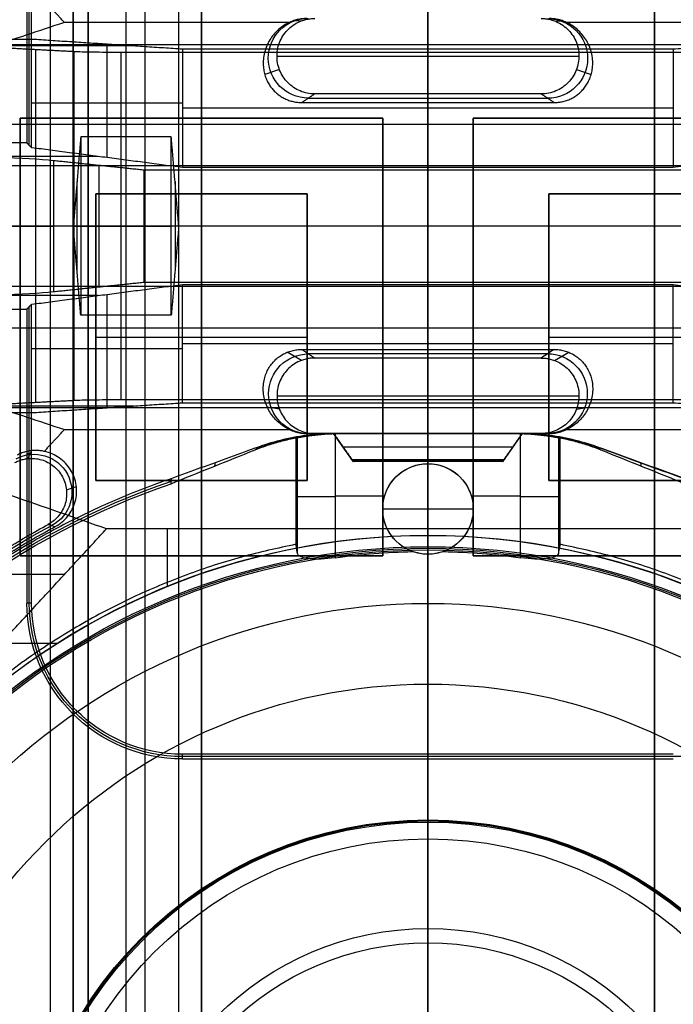
# Model space of a CAD drawing. Units: millimetres. Extents: x 83 to 116, y 0 to 535.
# Drawn here: x 95 to 103, y 178 to 191 of the extents above; entities that cross this region are included whole.
import ezdxf

# ---------------------------------------------------------------- set-up
doc = ezdxf.new("R2010")
doc.units = ezdxf.units.MM
doc.header["$MEASUREMENT"] = 0
doc.layers.add('4', color=7, linetype='Continuous')

msp = doc.modelspace()

# ---------------------------------------------------------------- linework, layer by layer
at = {"layer": '4', "extrusion": (0, -1, 0)}
for p, q in [((95, 2.5, -17.1), (95, 532.5, -17.1)), ((95, 2.5, -16.45), (95, 532.5, -16.45)), ((95.5, 532.5, -6.85), (95.5, 175.3, -6.85)), ((96, 2.5, -15.5), (96, 532.5, -15.5)), ((96.25, 532.5), (96.25, 175.3)), ((96.7, 2.5, -15.5), (96.7, 532.5, -15.5)), ((97, 532.5, -7.6), (97, 175.3, -7.6)), ((100, 63.25, -17.4), (100, 532.5, -17.4)), ((100, 532.5, -18.7), (100, 63.25, -18.7)), ((103, 2.5, -15.2), (103, 532.5, -15.2)), ((103, 532.5, -7.6), (103, 175.3, -7.6))]:
    msp.add_line(p, q, dxfattribs=at)
at = {"layer": '4', "extrusion": (0, -1, -1.22465e-16)}
for p, q in [((100, 532.5, -19.9), (100, 63.889, -19.9)), ((100, 532.5, -19.7), (100, 63.889, -19.7)), ((94.6, 183.627, -19.8), (94.6, 189.428, -19.8)), ((94.6, 189.428, -19.8), (99.4, 189.428, -19.8)), ((97, 189.428, -19.7), (97, 189.428, -19.9)), ((99.4, 189.428, -19.8), (99.4, 183.627, -19.8)), ((100.6, 189.428, -19.8), (105.4, 189.428, -19.8)), ((100.6, 183.627, -19.8), (100.6, 189.428, -19.8)), ((103, 189.428, -19.7), (103, 189.428, -19.9)), ((94.6, 186.528, -19.7), (94.6, 186.528, -19.9)), ((99.4, 186.528, -19.7), (99.4, 186.528, -19.9)), ((100.6, 186.528, -19.7), (100.6, 186.528, -19.9)), ((99.4, 183.627, -19.8), (94.6, 183.627, -19.8)), ((97, 183.627, -19.7), (97, 183.627, -19.9)), ((105.4, 183.627, -19.8), (100.6, 183.627, -19.8)), ((103, 183.627, -19.7), (103, 183.627, -19.9))]:
    msp.add_line(p, q, dxfattribs=at)
at = {"layer": '4', "extrusion": (-1, 0, 0)}
for p, q in [((100, 63.889, -18.7), (100, 532.25, -18.7)), ((100, 63.889, -19.7), (100, 532.25, -19.7)), ((100, 145.55, -18.7), (100, 256.95, -18.7)), ((100, 176.65, -19.7), (100, 199.35, -19.7)), ((94.719, 189.069, -20.3), (94.719, 193, -20.3)), ((96.11, 190.389, -24.3), (93.138, 190.389, -24.3)), ((95.75, 188.906, -23.4), (95.75, 190.413, -23.4)), ((94.805, 185.664, -26.309), (94.805, 190.336, -26.309)), ((95.933, 190.3, -27.7), (95.933, 185.7, -27.7)), ((100, 190.347, -25.9), (100, 190.3, -27.7)), ((100, 188.775, -25.9), (100, 190.347, -25.9)), ((100, 185.7, -27.7), (100, 190.3, -27.7)), ((96.75, 189.627, -25.9), (94.75, 189.627, -20.9)), ((103.25, 189.561, -25.9), (96.75, 189.561, -25.9)), ((95.63, 188.922, -23.1), (93.887, 188.922, -23.1)), ((95.643, 187.194, -25.303), (95.643, 188.806, -25.303)), ((100, 188.744, -26.5), (100, 188.775, -25.9)), ((100, 187.256, -26.5), (100, 188.744, -26.5)), ((95.6, 184.627, -20.05), (95.6, 188.428, -20.05)), ((95.6, 188.428, -20.05), (98.4, 188.428, -20.05)), ((97, 184.627, -20.4), (97, 188.428, -20.4)), ((97, 188.428, -19.7), (97, 188.428, -20.4)), ((98.4, 188.428, -20.05), (98.4, 184.627, -20.05)), ((101.6, 188.428, -20.05), (104.4, 188.428, -20.05)), ((101.6, 184.627, -20.05), (101.6, 188.428, -20.05)), ((103, 188.428, -19.7), (103, 188.428, -20.4)), ((103, 184.627, -20.4), (103, 188.428, -20.4)), ((95.307, 188, -27.313), (94.303, 188, -25.306)), ((96.242, 188, -26.5), (95.044, 188, -24.106)), ((104.067, 188, -27.7), (95.933, 188, -27.7)), ((103.758, 188, -26.5), (96.242, 188, -26.5)), ((100, 187.256, -26.5), (100, 187.225, -25.9)), ((100, 185.653, -25.9), (100, 187.225, -25.9)), ((95.63, 187.078, -23.1), (93.887, 187.078, -23.1)), ((95.75, 185.587, -23.4), (95.75, 187.094, -23.4)), ((94.719, 183, -20.3), (94.719, 186.931, -20.3)), ((95.6, 186.528, -20.4), (98.4, 186.528, -20.4)), ((95.6, 186.528, -19.7), (95.6, 186.528, -20.4)), ((98.4, 186.528, -19.7), (98.4, 186.528, -20.4)), ((101.6, 186.528, -19.7), (101.6, 186.528, -20.4)), ((101.6, 186.528, -20.4), (104.4, 186.528, -20.4)), ((96.75, 186.373, -25.9), (94.75, 186.373, -20.9)), ((103.25, 186.439, -25.9), (96.75, 186.439, -25.9)), ((100, 185.7, -27.7), (100, 185.653, -25.9)), ((96.11, 185.611, -24.3), (93.138, 185.611, -24.3)), ((94.75, 184.981, -20.9), (94.687, 184.981, -19.7)), ((98.4, 184.627, -20.05), (95.6, 184.627, -20.05)), ((97, 184.627, -19.7), (97, 184.627, -20.4)), ((104.4, 184.627, -20.05), (101.6, 184.627, -20.05)), ((103, 184.627, -19.7), (103, 184.627, -20.4)), ((100, 178.5, -20.9), (100, 181, -20.9)), ((100, 181, -20.9), (100, 180.937, -19.7)), ((103.25, 180.969, -20.3), (96.75, 180.969, -20.3)), ((100, 177.463, -19.7), (100, 180.937, -19.7))]:
    msp.add_line(p, q, dxfattribs=at)
at = {"layer": '4', "extrusion": (0, 1, 1.22465e-16)}
for p, q in [((100, 192.013, -34.8), (100, 188.8, -42.2)), ((98.325, 190.718, -29.8), (98.208, 190.716, -33.8)), ((100, 190.75, -29.8), (100, 189.75, -29.8)), ((101.675, 190.718, -29.8), (101.792, 190.716, -33.8)), ((91.121, 190.407, -38.5), (108.879, 190.407, -38.5)), ((98, 190.25, -29.8), (102, 190.25, -29.8)), ((98.032, 190.075, -29.798), (97.838, 190.008, -35.437)), ((101.968, 190.075, -29.798), (102.162, 190.008, -35.437)), ((100, 189.636, -36.319), (100, 189.75, -29.8)), ((98.415, 189.693, -33.06), (101.585, 189.693, -33.06)), ((100, 188, -40.2), (100, 189.636, -36.319)), ((91.149, 189.349, -37), (108.851, 189.349, -37)), ((96, 186.819, -37.4), (96, 189.181, -37.4)), ((100, 187.2, -42.2), (100, 188.8, -42.2)), ((95.351, 187.41, -38.8), (95.351, 188.59, -38.8)), ((96.649, 188.59, -38.8), (96.649, 187.41, -38.8)), ((95.302, 188, -40.2), (95.4, 188, -37.4)), ((95.4, 188, -37.4), (96.6, 188, -37.4)), ((96.698, 188, -40.2), (96.6, 188, -37.4)), ((100, 188, -40.2), (100, 186.364, -36.319)), ((100, 183.987, -34.8), (100, 187.2, -42.2)), ((91.149, 186.651, -37), (108.851, 186.651, -37)), ((100, 186.364, -36.319), (100, 186.25, -29.8)), ((98.325, 186.218, -29.8), (98.136, 186.327, -36.232)), ((101.585, 186.307, -33.06), (98.415, 186.307, -33.06)), ((100, 186.25, -29.8), (100, 185.25, -29.8)), ((101.675, 186.218, -29.8), (101.864, 186.327, -36.232)), ((98, 185.75, -29.8), (102, 185.75, -29.8)), ((91.121, 185.593, -38.5), (108.879, 185.593, -38.5)), ((98.032, 185.574, -29.798), (97.87, 185.601, -34.51)), ((101.968, 185.574, -29.798), (102.13, 185.601, -34.51)), ((101.552, 185.25, -31.8), (98.448, 185.25, -31.8)), ((99.013, 184.875, -30.4), (98.75, 185.25, -30.4)), ((100, 183.9, -33.8), (100, 185.25, -33.8)), ((100, 185.25, -33.8), (100, 185.25, -30.9)), ((100, 185.25, -29.9), (100, 185.25, -29.8)), ((100, 185.25, -29.9), (100, 184.9, -30.338)), ((100, 184.9, -30.462), (100, 185.25, -30.9)), ((101.25, 185.25, -30.4), (100.987, 184.875, -30.4)), ((98.873, 185.075, -30.119), (101.127, 185.075, -30.119)), ((98.873, 185.075, -30.681), (101.127, 185.075, -30.681)), ((98.884, 185.058, -30.66), (98.884, 185.058, -30.14)), ((101.116, 185.058, -30.66), (101.116, 185.058, -30.14)), ((94.699, 184.918, -29.8), (94.754, 185.023, -33.904)), ((100.987, 184.878, -30.4), (99.013, 184.878, -30.4)), ((95.211, 184.505, -29.799), (95.342, 184.546, -33.799)), ((96.548, 183.224, -34.8), (96.548, 183.987, -34.8)), ((100, 183.9, -33.8), (100, 183.9, -34.8)), ((88.37, 183.384, -38.932), (95.186, 183.384, -34.8)), ((94.343, 182.47, -34.8), (95.088, 182.47, -34.8))]:
    msp.add_line(p, q, dxfattribs=at)
at = {"layer": '4', "extrusion": (0, 1.22465e-16, -1)}
for p, q in [((98.261, 185.194, -31.786), (98.261, 183.722, -31.786)), ((101.183, 185.25, -32.45), (98.817, 185.25, -32.45)), ((100, 185.25, -33.8), (100, 183.75, -33.8)), ((100, 185.25, -31.1), (100, 184.85, -31.1)), ((100, 185.25, -33.8), (100, 185.25, -31.1)), ((101.739, 183.722, -31.786), (101.739, 185.194, -31.786)), ((100, 184.85, -32), (100, 184.85, -31.1)), ((100, 183.65, -32), (100, 184.85, -32)), ((98.25, 184.428, -32), (98.272, 184.428, -31.573)), ((98.772, 184.426, -31.1), (99.427, 184.426, -31.1)), ((100.573, 184.426, -31.1), (101.228, 184.426, -31.1)), ((101.75, 184.428, -32), (101.728, 184.428, -31.573)), ((99.4, 184.25, -32), (99.4, 184.25, -31.1)), ((99.4, 184.25, -32), (100.6, 184.25, -32)), ((100.6, 184.25, -32), (100.6, 184.25, -31.1)), ((100, 183.708, -34.6), (100, 183.75, -33.8)), ((100, 183.708, -34.6), (100, 182.998, -34.6)), ((100, 183.65, -30.972), (100, 183.65, -32)), ((100, 181.929, -30.42), (100, 182.998, -34.6)), ((100, 179.878, -24.005), (100, 181.929, -30.42)), ((100, 180.129, -21.46), (100, 180.1, -20.9)), ((100, 178.69, -20.9), (100, 180.1, -20.9)), ((100, 178.69, -20.9), (100, 179.878, -24.005))]:
    msp.add_line(p, q, dxfattribs=at)
at = {"layer": '4', "extrusion": (-0.026179, -0.008724, -0.999619)}
msp.add_arc((-149.353, -154.358, 28.818), 0.528, 18.4582, 198.421, dxfattribs=at)
at = {"layer": '4', "extrusion": (0.026179, -0.008724, -0.999619)}
msp.add_arc((212.581, 35.312, 34.054), 0.528, 341.579, 161.5418, dxfattribs=at)
at = {"layer": '4', "extrusion": (0, 1, 1.22465e-16)}
for centre, radius, start, end in [((-93.256, -25, 188), 2, 90, 153.4349), ((-95.933, -27, 188), 0.7, 270, 333.4349)]:
    msp.add_arc(centre, radius, start, end, dxfattribs=at)
at = {"layer": '4', "extrusion": (-0.026179, 0.008724, -0.999619)}
msp.add_arc((-207.363, -35.534, 32.098), 0.528, 341.5781, 161.5436, dxfattribs=at)
at = {"layer": '4', "extrusion": (0.026179, 0.008724, -0.999619)}
msp.add_arc((144.135, 154.136, 37.334), 0.528, 18.4564, 198.4219, dxfattribs=at)
at = {"layer": '4', "extrusion": (-0.029986, 2.2854e-12, -0.99955)}
msp.add_arc((-182.25, -99.745, 29.488), 3, 158.5769, 179.9965, dxfattribs=at)
at = {"layer": '4', "extrusion": (0.030014, 4.10084e-12, -0.999549)}
msp.add_arc((182.25, 100.164, 35.488), 3, 0.0032, 21.4229, dxfattribs=at)
at = {"layer": '4', "extrusion": (0.015391, 0.008262, -0.999847)}
msp.add_arc((-94.279, 184.191, 34.875), 0.502, 61.8143, 241.7662, dxfattribs=at)
at = {"layer": '4', "extrusion": (1, -1.49976e-32, 1.22465e-16)}
msp.add_arc((184.978, -30.4, 100), 0.1, 141.3402, 218.6598, dxfattribs=at)
at = {"layer": '4', "extrusion": (1.6013e-16, 1.66361e-13, -1)}
msp.add_arc((-100, 184.25, 31.1), 0.6, 289.7978, 90, dxfattribs=at)
at = {"layer": '4', "extrusion": (-9.06421e-32, 1.60276e-15, -1)}
msp.add_arc((-100, 184.25, 32), 0.6, 270, 90, dxfattribs=at)
at = {"layer": '4', "extrusion": (0, 1.22465e-16, -1)}
for centre, radius, start, end in [((-100, 184.25, 31.486), 0.6, 270, 90), ((-100, 184.25, 31.486), 0.6, 90, 270), ((-100, 174.75, 32.9), 10.439, 35.9118, 70.995), ((-100, 174.75, 34.2), 8.979, 270, 90), ((-100, 174.75, 34.2), 8.979, 90, 270), ((-96.75, 183, 20.3), 2.031, 270, 0), ((-103.25, 183, 20.3), 2.031, 180, 270), ((-100, 174.75, 30.42), 7.179, 0, 180), ((-100, 174.75, 21.46), 5.379, 270, 90), ((-100, 174.75, 21.46), 5.379, 270, 90), ((-100, 174.75, 21.18), 5.365, 270, 90), ((-100, 174.75, 21.46), 5.379, 90, 270), ((-100, 174.75, 21.46), 5.379, 90, 270), ((-100, 174.75, 21.18), 5.365, 90, 270)]:
    msp.add_arc(centre, radius, start, end, dxfattribs=at)
at = {"layer": '4', "extrusion": (9.06421e-32, -1.35783e-15, -1)}
msp.add_arc((-100, 184.25, 32), 0.6, 90, 270, dxfattribs=at)
at = {"layer": '4', "extrusion": (-2.55803e-30, 1.70965e-13, -1)}
msp.add_arc((-100, 184.25, 31.1), 0.6, 90, 250.2022, dxfattribs=at)
at = {"layer": '4', "extrusion": (9.40704e-09, -6.18322e-08, -1)}
msp.add_arc((-100, 174.75, 32), 10.407, 36.0997, 70.911, dxfattribs=at)
at = {"layer": '4', "extrusion": (-6.12323e-17, 1, 1.22465e-16)}
for centre, start, end in [((-98.772, -31.6, 184.416), 3.0588, 90), ((-101.228, -31.6, 184.416), 90, 176.9412)]:
    msp.add_arc(centre, 0.5, start, end, dxfattribs=at)
at = {"layer": '4', "extrusion": (1.22465e-16, 1.22465e-16, -1)}
for centre, radius, start, end in [((-100, 174.75, 31.8), 10.535, 32.2442, 61.7653), ((-100, 174.75, 33.8), 9.15, 270, 90), ((-100, 174.75, 34.3), 9.15, 270, 90), ((-100, 174.75, 34.8), 9.15, 42.6829, 90), ((-100, 174.75, 33.8), 9.15, 90, 270), ((-100, 174.75, 34.3), 9.15, 90, 270)]:
    msp.add_arc(centre, radius, start, end, dxfattribs=at)
at = {"layer": '4', "extrusion": (-2.27055e-16, -6.75332e-16, -1)}
msp.add_arc((-100, 174.75, 34.8), 9.15, 90, 137.3171, dxfattribs=at)
at = {"layer": '4', "extrusion": (6.0428e-33, 2.37782e-17, -1)}
msp.add_arc((-100, 174.75, 33.8), 9, 270, 90, dxfattribs=at)
at = {"layer": '4', "extrusion": (-6.0428e-33, 2.21151e-16, -1)}
msp.add_arc((-100, 174.75, 33.8), 9, 90, 270, dxfattribs=at)
at = {"layer": '4', "extrusion": (-1.98297e-16, 2.21613e-16, -1)}
msp.add_arc((-100, 174.75, 34.6), 8.958, 270, 90, dxfattribs=at)
at = {"layer": '4', "extrusion": (9.14521e-13, -1.1708e-11, -1)}
msp.add_arc((-100, 174.75, 31.1), 8.938, 82.1006, 88.6971, dxfattribs=at)
at = {"layer": '4', "extrusion": (1.98297e-16, 2.21613e-16, -1)}
msp.add_arc((-100, 174.75, 34.6), 8.958, 90, 270, dxfattribs=at)
at = {"layer": '4', "extrusion": (-9.53815e-13, -1.22178e-11, -1)}
msp.add_arc((-100, 174.75, 31.1), 8.938, 91.3029, 97.8994, dxfattribs=at)
at = {"layer": '4', "extrusion": (5.05829e-64, 1.22465e-16, -1)}
msp.add_arc((-100, 174.75, 34.6), 8.248, 0, 180, dxfattribs=at)
at = {"layer": '4', "extrusion": (6.1858e-14, 9.29779e-14, -1)}
msp.add_arc((-96.75, 183, 19.7), 2.063, 270, 0, dxfattribs=at)
at = {"layer": '4', "extrusion": (-5.03442e-12, -2.69916e-12, -1)}
msp.add_arc((-96.75, 183, 20.9), 2, 270, 360, dxfattribs=at)
at = {"layer": '4', "extrusion": (2.59398e-18, 1.22465e-16, -1)}
msp.add_arc((-100, 174.75, 20.9), 5.35, 270, 90, dxfattribs=at)
at = {"layer": '4', "extrusion": (-2.59398e-18, 1.22465e-16, -1)}
msp.add_arc((-100, 174.75, 20.9), 5.35, 90, 270, dxfattribs=at)
at = {"layer": '4', "extrusion": (-4.32964e-17, -2.23907e-16, -1)}
msp.add_arc((-100, 174.75, 24.005), 5.128, 0, 180, dxfattribs=at)
at = {"layer": '4', "extrusion": (-1.72545e-32, 4.6061e-16, -1)}
msp.add_arc((-100, 174.75, 20.9), 3.94, 0, 180, dxfattribs=at)
at = {"layer": '4', "extrusion": (1.24345e-14, 1.22465e-16, -1)}
msp.add_arc((-100, 174.75, 20.9), 3.75, 0, 90, dxfattribs=at)
at = {"layer": '4', "extrusion": (-1.59872e-15, -1.0358e-14, -1)}
msp.add_arc((-100, 174.75, 20.9), 3.75, 90, 180, dxfattribs=at)
at = {"layer": '4', "extrusion": (-1, -3.47184e-33, 1.64562e-17)}
msp.add_arc((-174.75, -20.587, -100), 3.763, 184.7719, 270, dxfattribs=at)
at = {"layer": '4'}
for points, degree in [([(95, 2.5, -15.8), (95, 267.5, -15.8), (95, 532.5, -15.8)], 2), ([(95.3, 532.5, -15.5), (95.3, 267.5, -15.5), (95.3, 2.5, -15.5)], 2), ([(95.3, 2.5, -17.4), (95.3, 267.5, -17.4), (95.3, 532.5, -17.4)], 2), ([(95.5, 175.3, -13.7), (95.5, 353.9, -13.7), (95.5, 532.5, -13.7)], 2), ([(95.5, 532.5), (95.5, 353.9), (95.5, 175.3)], 2), ([(97, 175.3), (97, 353.9), (97, 532.5)], 2), ([(97, 2.5, -15.2), (97, 267.5, -15.2), (97, 532.5, -15.2)], 2), ([(103, 175.3), (103, 353.9), (103, 532.5)], 2), ([(94.687, 193, -19.7), (94.687, 191.05, -19.7), (94.687, 189.1, -19.7)], 2), ([(94.75, 190.478, -20.9), (94.75, 191.739, -20.9), (94.75, 193, -20.9)], 2), ([(95.742, 192.013, -34.8), (91.121, 190.407, -38.5), (86.5, 188.8, -42.2)], 2), ([(95.183, 190.698, -33.8), (95.05, 190.843, -33.8), (94.916, 190.987, -33.8)], 2), ([(95.183, 190.698, -33.8), (91.149, 189.349, -37), (87.116, 188, -40.2)], 2), ([(98.166, 190.698, -33.8), (96.674, 190.698, -33.8), (95.183, 190.698, -33.8)], 2), ([(98.166, 190.698, -33.8), (98.14, 190.686, -33.829), (98.09, 190.659, -33.894), (98.025, 190.609, -34.012), (97.967, 190.552, -34.148), (97.915, 190.485, -34.306), (97.872, 190.409, -34.485), (97.839, 190.324, -34.689), (97.82, 190.233, -34.903), (97.816, 190.148, -35.106), (97.823, 190.071, -35.289), (97.838, 190.002, -35.453), (97.861, 189.939, -35.601), (97.89, 189.883, -35.734), (97.924, 189.833, -35.853), (97.963, 189.788, -35.959), (98.006, 189.749, -36.052), (98.052, 189.715, -36.132), (98.103, 189.687, -36.199), (98.157, 189.664, -36.253), (98.215, 189.648, -36.292), (98.274, 189.638, -36.315), (98.311, 189.636, -36.319), (98.329, 189.636, -36.319)], 3), ([(98.5, 189.75, -29.8), (98.43, 189.75, -29.8), (98.303, 189.777, -29.8), (98.133, 189.891, -29.8), (98.023, 190.061, -29.8), (97.987, 190.26, -29.8), (98.03, 190.458, -29.8), (98.149, 190.624, -29.8), (98.26, 190.694, -29.8), (98.325, 190.718, -29.8)], 3), ([(98.208, 190.716, -33.8), (98.203, 190.714, -33.8), (98.194, 190.711, -33.8), (98.18, 190.705, -33.8), (98.171, 190.7, -33.8), (98.166, 190.698, -33.8)], 3), ([(98.395, 190.75, -33.8), (98.374, 190.75, -33.8), (98.332, 190.747, -33.8), (98.269, 190.736, -33.8), (98.228, 190.724, -33.8), (98.208, 190.716, -33.8)], 3), ([(98.325, 190.718, -29.8), (98.344, 190.725, -29.8), (98.382, 190.737, -29.8), (98.441, 190.748, -29.8), (98.48, 190.75, -29.8), (98.5, 190.75, -29.8)], 3), ([(101.5, 190.75, -29.8), (101.52, 190.75, -29.8), (101.559, 190.748, -29.8), (101.618, 190.737, -29.8), (101.656, 190.725, -29.8), (101.675, 190.718, -29.8)], 3), ([(101.675, 190.718, -29.8), (101.74, 190.694, -29.8), (101.851, 190.624, -29.8), (101.97, 190.458, -29.8), (102.013, 190.26, -29.8), (101.977, 190.061, -29.8), (101.867, 189.891, -29.8), (101.697, 189.777, -29.8), (101.57, 189.75, -29.8), (101.5, 189.75, -29.8)], 3), ([(101.792, 190.716, -33.8), (101.772, 190.724, -33.8), (101.731, 190.736, -33.8), (101.668, 190.747, -33.8), (101.626, 190.75, -33.8), (101.605, 190.75, -33.8)], 3), ([(101.671, 189.636, -36.319), (101.69, 189.636, -36.319), (101.729, 189.638, -36.314), (101.791, 189.649, -36.29), (101.85, 189.667, -36.247), (101.907, 189.691, -36.188), (101.959, 189.722, -36.115), (102.007, 189.759, -36.028), (102.05, 189.802, -35.927), (102.089, 189.85, -35.811), (102.122, 189.905, -35.681), (102.15, 189.967, -35.534), (102.171, 190.036, -35.37), (102.183, 190.114, -35.185), (102.183, 190.206, -34.968), (102.167, 190.302, -34.739), (102.135, 190.394, -34.522), (102.093, 190.473, -34.335), (102.041, 190.543, -34.168), (101.981, 190.604, -34.023), (101.912, 190.657, -33.898), (101.861, 190.686, -33.83), (101.834, 190.698, -33.8)], 3), ([(101.834, 190.698, -33.8), (101.829, 190.7, -33.8), (101.82, 190.705, -33.8), (101.806, 190.711, -33.8), (101.797, 190.714, -33.8), (101.792, 190.716, -33.8)], 3), ([(104.817, 190.698, -33.8), (103.326, 190.698, -33.8), (101.834, 190.698, -33.8)], 2), ([(90.05, 190.478, -20.9), (92.4, 190.478, -20.9), (94.75, 190.478, -20.9)], 2), ([(94.75, 190.478, -20.9), (95.75, 190.413, -23.4), (96.75, 190.347, -25.9)], 2), ([(94.75, 189.037, -20.9), (94.75, 189.758, -20.9), (94.75, 190.478, -20.9)], 2), ([(103.25, 190.347, -25.9), (104.25, 190.413, -23.4), (105.25, 190.478, -20.9)], 2), ([(95.307, 190.31, -27.313), (94.805, 190.336, -26.309), (94.303, 190.363, -25.306)], 2), ([(95.933, 190.3, -27.7), (95.788, 190.3, -27.7), (95.549, 190.302, -27.62), (95.371, 190.307, -27.442), (95.307, 190.31, -27.313)], 3), ([(95.307, 190.31, -27.313), (95.307, 188, -27.313), (95.307, 185.69, -27.313)], 2), ([(104.067, 190.3, -27.7), (100, 190.3, -27.7), (95.933, 190.3, -27.7)], 2), ([(96.75, 190.347, -25.9), (96.75, 189.561, -25.9), (96.75, 188.775, -25.9)], 2), ([(96.75, 190.347, -25.9), (100, 190.347, -25.9), (103.25, 190.347, -25.9)], 2), ([(103.25, 190.347, -25.9), (103.25, 189.561, -25.9), (103.25, 188.775, -25.9)], 2), ([(98.5, 189.75, -29.8), (98.415, 189.693, -33.06), (98.329, 189.636, -36.319)], 2), ([(101.5, 189.75, -29.8), (100, 189.75, -29.8), (98.5, 189.75, -29.8)], 2), ([(101.671, 189.636, -36.319), (101.585, 189.693, -33.06), (101.5, 189.75, -29.8)], 2), ([(98.329, 189.636, -36.319), (100, 189.636, -36.319), (101.671, 189.636, -36.319)], 2), ([(94.6, 189.428, -19.9), (94.6, 186.528, -19.9), (94.6, 183.627, -19.9)], 2), ([(99.4, 189.428, -19.9), (97, 189.428, -19.9), (94.6, 189.428, -19.9)], 2), ([(94.6, 189.428, -19.7), (94.6, 186.528, -19.7), (94.6, 183.627, -19.7)], 2), ([(99.4, 189.428, -19.7), (97, 189.428, -19.7), (94.6, 189.428, -19.7)], 2), ([(94.6, 189.428, -19.7), (94.6, 189.428, -19.8), (94.6, 189.428, -19.9)], 2), ([(99.4, 183.627, -19.9), (99.4, 186.528, -19.9), (99.4, 189.428, -19.9)], 2), ([(99.4, 183.627, -19.7), (99.4, 186.528, -19.7), (99.4, 189.428, -19.7)], 2), ([(99.4, 189.428, -19.9), (99.4, 189.428, -19.8), (99.4, 189.428, -19.7)], 2), ([(100.6, 189.428, -19.9), (100.6, 186.528, -19.9), (100.6, 183.627, -19.9)], 2), ([(105.4, 189.428, -19.9), (103, 189.428, -19.9), (100.6, 189.428, -19.9)], 2), ([(105.4, 189.428, -19.7), (103, 189.428, -19.7), (100.6, 189.428, -19.7)], 2), ([(100.6, 189.428, -19.7), (100.6, 186.528, -19.7), (100.6, 183.627, -19.7)], 2), ([(100.6, 189.428, -19.9), (100.6, 189.428, -19.8), (100.6, 189.428, -19.7)], 2), ([(94.687, 189.1, -19.7), (92.119, 189.1, -19.7), (89.55, 189.1, -19.7)], 2), ([(94.75, 189.037, -20.9), (94.719, 189.069, -20.3), (94.687, 189.1, -19.7)], 2), ([(95.4, 189.181, -37.4), (95.351, 188.59, -38.8), (95.302, 188, -40.2)], 2), ([(96.6, 189.181, -37.4), (96, 189.181, -37.4), (95.4, 189.181, -37.4)], 2), ([(95.4, 189.181, -37.4), (95.4, 188, -37.4), (95.4, 186.819, -37.4)], 2), ([(96.698, 188, -40.2), (96.649, 188.59, -38.8), (96.6, 189.181, -37.4)], 2), ([(96.6, 186.819, -37.4), (96.6, 188, -37.4), (96.6, 189.181, -37.4)], 2), ([(96.75, 188.775, -25.9), (95.75, 188.906, -23.4), (94.75, 189.037, -20.9)], 2), ([(105.25, 189.037, -20.9), (104.25, 188.906, -23.4), (103.25, 188.775, -25.9)], 2), ([(93.256, 188.927, -23), (93.668, 188.927, -23), (94.35, 188.915, -23.229), (94.86, 188.888, -23.737), (95.044, 188.869, -24.106)], 3), ([(95.044, 188.869, -24.106), (95.643, 188.806, -25.303), (96.242, 188.744, -26.5)], 2), ([(95.044, 187.131, -24.106), (95.044, 188, -24.106), (95.044, 188.869, -24.106)], 2), ([(86.5, 188.8, -42.2), (100, 188.8, -42.2), (113.5, 188.8, -42.2)], 2), ([(96.242, 188.744, -26.5), (100, 188.744, -26.5), (103.758, 188.744, -26.5)], 2), ([(96.242, 187.256, -26.5), (96.242, 188, -26.5), (96.242, 188.744, -26.5)], 2), ([(103.25, 188.775, -25.9), (100, 188.775, -25.9), (96.75, 188.775, -25.9)], 2), ([(95.6, 188.428, -19.7), (95.6, 186.528, -19.7), (95.6, 184.627, -19.7)], 2), ([(98.4, 188.428, -19.7), (97, 188.428, -19.7), (95.6, 188.428, -19.7)], 2), ([(95.6, 188.428, -20.4), (97, 188.428, -20.4), (98.4, 188.428, -20.4)], 2), ([(95.6, 188.428, -19.7), (95.6, 188.428, -20.05), (95.6, 188.428, -20.4)], 2), ([(95.6, 184.627, -20.4), (95.6, 186.528, -20.4), (95.6, 188.428, -20.4)], 2), ([(98.4, 184.627, -19.7), (98.4, 186.528, -19.7), (98.4, 188.428, -19.7)], 2), ([(98.4, 188.428, -20.4), (98.4, 188.428, -20.05), (98.4, 188.428, -19.7)], 2), ([(98.4, 188.428, -20.4), (98.4, 186.528, -20.4), (98.4, 184.627, -20.4)], 2), ([(101.6, 188.428, -19.7), (101.6, 186.528, -19.7), (101.6, 184.627, -19.7)], 2), ([(104.4, 188.428, -19.7), (103, 188.428, -19.7), (101.6, 188.428, -19.7)], 2), ([(101.6, 188.428, -20.4), (101.6, 188.428, -20.05), (101.6, 188.428, -19.7)], 2), ([(104.4, 188.428, -20.4), (103, 188.428, -20.4), (101.6, 188.428, -20.4)], 2), ([(101.6, 188.428, -20.4), (101.6, 186.528, -20.4), (101.6, 184.627, -20.4)], 2), ([(87.116, 188, -40.2), (91.149, 186.651, -37), (95.183, 185.302, -33.8)], 2), ([(95.302, 188, -40.2), (91.209, 188, -40.2), (87.116, 188, -40.2)], 2), ([(95.4, 186.819, -37.4), (95.351, 187.41, -38.8), (95.302, 188, -40.2)], 2), ([(96.698, 188, -40.2), (96.649, 187.41, -38.8), (96.6, 186.819, -37.4)], 2), ([(103.302, 188, -40.2), (100, 188, -40.2), (96.698, 188, -40.2)], 2), ([(95.044, 187.131, -24.106), (95.643, 187.194, -25.303), (96.242, 187.256, -26.5)], 2), ([(96.242, 187.256, -26.5), (100, 187.256, -26.5), (103.758, 187.256, -26.5)], 2), ([(113.5, 187.2, -42.2), (100, 187.2, -42.2), (86.5, 187.2, -42.2)], 2), ([(95.742, 183.987, -34.8), (91.121, 185.593, -38.5), (86.5, 187.2, -42.2)], 2), ([(93.256, 187.073, -23), (93.668, 187.073, -23), (94.35, 187.085, -23.229), (94.86, 187.112, -23.737), (95.044, 187.131, -24.106)], 3), ([(94.75, 186.963, -20.9), (95.75, 187.094, -23.4), (96.75, 187.225, -25.9)], 2), ([(96.75, 185.653, -25.9), (96.75, 186.439, -25.9), (96.75, 187.225, -25.9)], 2), ([(96.75, 187.225, -25.9), (100, 187.225, -25.9), (103.25, 187.225, -25.9)], 2), ([(103.25, 185.653, -25.9), (103.25, 186.439, -25.9), (103.25, 187.225, -25.9)], 2), ([(103.25, 187.225, -25.9), (104.25, 187.094, -23.4), (105.25, 186.963, -20.9)], 2), ([(89.55, 186.9, -19.7), (92.119, 186.9, -19.7), (94.687, 186.9, -19.7)], 2), ([(94.687, 186.9, -19.7), (94.719, 186.931, -20.3), (94.75, 186.963, -20.9)], 2), ([(94.687, 186.9, -19.7), (94.687, 184.95, -19.7), (94.687, 183, -19.7)], 2), ([(94.75, 185.522, -20.9), (94.75, 186.242, -20.9), (94.75, 186.963, -20.9)], 2), ([(96.6, 186.819, -37.4), (96, 186.819, -37.4), (95.4, 186.819, -37.4)], 2), ([(98.136, 186.327, -36.232), (98.157, 186.335, -36.251), (98.198, 186.349, -36.283), (98.265, 186.361, -36.313), (98.308, 186.364, -36.319), (98.329, 186.364, -36.319)], 3), ([(98.329, 186.364, -36.319), (100, 186.364, -36.319), (101.671, 186.364, -36.319)], 2), ([(98.329, 186.364, -36.319), (98.415, 186.307, -33.06), (98.5, 186.25, -29.8)], 2), ([(101.671, 186.364, -36.319), (101.614, 186.326, -34.146), (101.557, 186.288, -31.973), (101.5, 186.25, -29.8)], 3), ([(101.671, 186.364, -36.319), (101.693, 186.364, -36.319), (101.737, 186.361, -36.313), (101.804, 186.348, -36.282), (101.844, 186.335, -36.25), (101.864, 186.327, -36.232)], 3), ([(98.166, 185.302, -33.8), (98.139, 185.314, -33.83), (98.089, 185.342, -33.896), (98.023, 185.393, -34.016), (97.964, 185.451, -34.153), (97.914, 185.518, -34.312), (97.871, 185.594, -34.494), (97.838, 185.68, -34.696), (97.819, 185.772, -34.915), (97.816, 185.867, -35.14), (97.826, 185.953, -35.345), (97.848, 186.03, -35.526), (97.879, 186.097, -35.687), (97.916, 186.157, -35.829), (97.961, 186.21, -35.956), (98.012, 186.257, -36.065), (98.07, 186.296, -36.159), (98.113, 186.318, -36.21), (98.136, 186.327, -36.232)], 3), ([(98.325, 186.218, -29.8), (98.259, 186.194, -29.8), (98.149, 186.124, -29.8), (98.03, 185.958, -29.8), (97.987, 185.76, -29.8), (98.023, 185.561, -29.8), (98.133, 185.391, -29.8), (98.303, 185.277, -29.8), (98.431, 185.25, -29.8), (98.5, 185.25, -29.8)], 3), ([(98.5, 186.25, -29.8), (98.48, 186.25, -29.8), (98.44, 186.248, -29.8), (98.381, 186.237, -29.8), (98.343, 186.225, -29.8), (98.325, 186.218, -29.8)], 3), ([(101.5, 186.25, -29.8), (100, 186.25, -29.8), (98.5, 186.25, -29.8)], 2), ([(101.5, 186.25, -29.8), (101.52, 186.25, -29.8), (101.56, 186.248, -29.8), (101.619, 186.237, -29.8), (101.657, 186.225, -29.8), (101.675, 186.218, -29.8)], 3), ([(101.675, 186.218, -29.8), (101.741, 186.194, -29.8), (101.851, 186.124, -29.8), (101.97, 185.958, -29.8), (102.013, 185.76, -29.8), (101.977, 185.561, -29.8), (101.867, 185.391, -29.8), (101.697, 185.277, -29.8), (101.569, 185.25, -29.8), (101.5, 185.25, -29.8)], 3), ([(101.864, 186.327, -36.232), (101.887, 186.318, -36.21), (101.93, 186.296, -36.159), (101.988, 186.257, -36.066), (102.039, 186.211, -35.957), (102.083, 186.158, -35.831), (102.121, 186.098, -35.689), (102.151, 186.031, -35.529), (102.173, 185.957, -35.354), (102.184, 185.873, -35.154), (102.182, 185.778, -34.93), (102.163, 185.684, -34.706), (102.13, 185.595, -34.497), (102.086, 185.517, -34.311), (102.035, 185.45, -34.152), (101.977, 185.392, -34.015), (101.912, 185.343, -33.897), (101.861, 185.314, -33.83), (101.834, 185.302, -33.8)], 3), ([(94.303, 185.637, -25.306), (94.805, 185.664, -26.309), (95.307, 185.69, -27.313)], 2), ([(95.307, 185.69, -27.313), (95.371, 185.693, -27.442), (95.549, 185.698, -27.62), (95.788, 185.7, -27.7), (95.933, 185.7, -27.7)], 3), ([(95.933, 185.7, -27.7), (100, 185.7, -27.7), (104.067, 185.7, -27.7)], 2), ([(96.75, 185.653, -25.9), (95.75, 185.587, -23.4), (94.75, 185.522, -20.9)], 2), ([(103.25, 185.653, -25.9), (100, 185.653, -25.9), (96.75, 185.653, -25.9)], 2), ([(105.25, 185.522, -20.9), (104.25, 185.587, -23.4), (103.25, 185.653, -25.9)], 2), ([(94.75, 185.522, -20.9), (92.4, 185.522, -20.9), (90.05, 185.522, -20.9)], 2), ([(94.75, 183, -20.9), (94.75, 184.261, -20.9), (94.75, 185.522, -20.9)], 2), ([(94.916, 185.013, -33.8), (95.05, 185.157, -33.8), (95.183, 185.302, -33.8)], 2), ([(95.183, 185.302, -33.8), (96.674, 185.302, -33.8), (98.166, 185.302, -33.8)], 2), ([(98.166, 185.302, -33.8), (98.19, 185.29, -33.8), (98.239, 185.271, -33.8), (98.317, 185.254, -33.8), (98.369, 185.25, -33.8), (98.395, 185.25, -33.8)], 3), ([(101.605, 185.25, -33.8), (101.631, 185.25, -33.8), (101.683, 185.254, -33.8), (101.761, 185.271, -33.8), (101.81, 185.29, -33.8), (101.834, 185.302, -33.8)], 3), ([(101.834, 185.302, -33.8), (103.326, 185.302, -33.8), (104.817, 185.302, -33.8)], 2), ([(97.711, 185.033, -32), (97.769, 185.057, -32), (97.886, 185.1, -32), (98.067, 185.153, -32), (98.189, 185.181, -32), (98.25, 185.193, -32)], 3), ([(98.776, 185.25, -33.8), (98.66, 185.25, -33.8), (98.429, 185.237, -33.8), (98.086, 185.176, -33.8), (97.864, 185.11, -33.8), (97.755, 185.071, -33.8)], 3), ([(98.25, 185.193, -32), (98.252, 185.194, -31.953), (98.257, 185.195, -31.858), (98.265, 185.194, -31.716), (98.27, 185.195, -31.621), (98.272, 185.195, -31.574)], 3), ([(98.25, 185.193, -32), (98.25, 184.488, -32), (98.25, 183.782, -32)], 2), ([(98.272, 183.661, -31.573), (98.272, 184.428, -31.573), (98.272, 185.195, -31.574)], 2), ([(98.395, 185.25, -33.8), (100, 185.25, -33.8), (101.605, 185.25, -33.8)], 2), ([(98.395, 185.25, -33.8), (98.448, 185.25, -31.8), (98.5, 185.25, -29.8)], 2), ([(98.5, 185.25, -29.8), (100, 185.25, -29.8), (101.5, 185.25, -29.8)], 2), ([(101.25, 185.25, -29.9), (100, 185.25, -29.9), (98.75, 185.25, -29.9)], 2), ([(98.75, 185.25, -29.9), (98.75, 185.25, -30.4), (98.75, 185.25, -30.9)], 2), ([(98.75, 185.25, -30.9), (100, 185.25, -30.9), (101.25, 185.25, -30.9)], 2), ([(98.75, 185.25, -29.9), (98.873, 185.075, -30.119), (98.995, 184.9, -30.338)], 2), ([(98.995, 184.9, -30.462), (98.873, 185.075, -30.681), (98.75, 185.25, -30.9)], 2), ([(98.857, 185.25, -31.1), (98.848, 185.25, -31.1), (98.829, 185.25, -31.1), (98.8, 185.25, -31.1), (98.781, 185.249, -31.1), (98.772, 185.249, -31.1)], 3), ([(98.772, 185.249, -31.1), (98.772, 184.426, -31.1), (98.772, 183.603, -31.1)], 2), ([(101.224, 185.25, -33.8), (100, 185.25, -33.8), (98.776, 185.25, -33.8)], 2), ([(98.776, 185.25, -33.8), (98.817, 185.25, -32.45), (98.857, 185.25, -31.1)], 2), ([(101.143, 185.25, -31.1), (100, 185.25, -31.1), (98.857, 185.25, -31.1)], 2), ([(101.005, 184.9, -30.338), (101.127, 185.075, -30.119), (101.25, 185.25, -29.9)], 2), ([(101.25, 185.25, -30.9), (101.127, 185.075, -30.681), (101.005, 184.9, -30.462)], 2), ([(101.224, 185.25, -33.8), (101.197, 185.25, -32.9), (101.17, 185.25, -32), (101.143, 185.25, -31.1)], 3), ([(101.143, 185.25, -31.1), (101.152, 185.25, -31.1), (101.171, 185.25, -31.1), (101.2, 185.25, -31.1), (101.219, 185.249, -31.1), (101.228, 185.249, -31.1)], 3), ([(102.245, 185.071, -33.8), (102.136, 185.11, -33.8), (101.914, 185.176, -33.8), (101.571, 185.237, -33.8), (101.34, 185.25, -33.8), (101.224, 185.25, -33.8)], 3), ([(101.228, 183.603, -31.1), (101.228, 184.426, -31.1), (101.228, 185.249, -31.1)], 2), ([(101.25, 185.25, -30.9), (101.25, 185.25, -30.4), (101.25, 185.25, -29.9)], 2), ([(101.5, 185.25, -29.8), (101.535, 185.25, -31.133), (101.57, 185.25, -32.467), (101.605, 185.25, -33.8)], 3), ([(101.728, 185.195, -31.574), (101.728, 184.428, -31.573), (101.728, 183.661, -31.573)], 2), ([(101.728, 185.195, -31.574), (101.73, 185.195, -31.621), (101.735, 185.194, -31.716), (101.743, 185.195, -31.858), (101.748, 185.194, -31.953), (101.75, 185.193, -32)], 3), ([(101.75, 183.782, -32), (101.75, 184.488, -32), (101.75, 185.193, -32)], 2), ([(101.75, 185.193, -32), (101.811, 185.181, -32), (101.933, 185.153, -32), (102.114, 185.1, -32), (102.231, 185.057, -32), (102.289, 185.033, -32)], 3), ([(96.596, 184.585, -32), (96.968, 184.735, -32), (97.339, 184.884, -32), (97.711, 185.033, -32)], 3), ([(97.711, 185.033, -32), (97.725, 185.046, -32.6), (97.74, 185.059, -33.2), (97.755, 185.071, -33.8)], 3), ([(103.395, 184.654, -33.8), (103.012, 184.793, -33.8), (102.629, 184.932, -33.8), (102.245, 185.071, -33.8)], 3), ([(102.245, 185.071, -33.8), (102.26, 185.059, -33.2), (102.275, 185.046, -32.6), (102.289, 185.033, -32)], 3), ([(103.396, 184.648, -33.644), (103.014, 184.788, -33.636), (102.632, 184.928, -33.628), (102.25, 185.067, -33.62)], 3), ([(102.289, 185.033, -32), (102.661, 184.884, -32), (103.032, 184.735, -32), (103.404, 184.585, -32)], 3), ([(94.528, 184.864, -29.8), (94.545, 184.874, -29.8), (94.582, 184.891, -29.8), (94.639, 184.909, -29.8), (94.679, 184.916, -29.8), (94.699, 184.918, -29.8)], 3), ([(94.754, 185.023, -33.904), (94.731, 185.021, -33.917), (94.686, 185.013, -33.94), (94.621, 184.994, -33.968), (94.58, 184.976, -33.983), (94.56, 184.965, -33.989)], 3), ([(94.699, 184.918, -29.8), (94.763, 184.925, -29.8), (94.882, 184.913, -29.8), (95.049, 184.827, -29.8), (95.168, 184.684, -29.8), (95.223, 184.505, -29.8), (95.207, 184.32, -29.8), (95.118, 184.154, -29.8), (95.026, 184.077, -29.8), (94.97, 184.046, -29.8)], 3), ([(94.916, 185.013, -33.8), (94.898, 185.017, -33.813), (94.862, 185.023, -33.838), (94.808, 185.026, -33.873), (94.772, 185.025, -33.894), (94.754, 185.023, -33.904)], 3), ([(98.995, 184.9, -30.338), (100, 184.9, -30.338), (101.005, 184.9, -30.338)], 2), ([(101.005, 184.9, -30.462), (100, 184.9, -30.462), (98.995, 184.9, -30.462)], 2), ([(98.995, 184.9, -30.338), (99.018, 184.867, -30.379), (99.018, 184.867, -30.421), (98.995, 184.9, -30.462)], 3), ([(101.005, 184.9, -30.462), (100.982, 184.867, -30.421), (100.982, 184.867, -30.379), (101.005, 184.9, -30.338)], 3), ([(97.18, 184.863, -33.8), (97.178, 184.848, -33.2), (97.176, 184.833, -32.6), (97.174, 184.818, -32)], 3), ([(96.596, 184.585, -32), (96.599, 184.608, -32.6), (96.602, 184.631, -33.2), (96.605, 184.654, -33.8)], 3), ([(95.6, 184.627, -19.7), (97, 184.627, -19.7), (98.4, 184.627, -19.7)], 2), ([(98.4, 184.627, -20.4), (97, 184.627, -20.4), (95.6, 184.627, -20.4)], 2), ([(95.6, 184.627, -20.4), (95.6, 184.627, -20.05), (95.6, 184.627, -19.7)], 2), ([(98.4, 184.627, -20.4), (98.4, 184.627, -20.05), (98.4, 184.627, -19.7)], 2), ([(101.6, 184.627, -19.7), (103, 184.627, -19.7), (104.4, 184.627, -19.7)], 2), ([(101.6, 184.627, -20.4), (103, 184.627, -20.4), (104.4, 184.627, -20.4)], 2), ([(101.6, 184.627, -19.7), (101.6, 184.627, -20.05), (101.6, 184.627, -20.4)], 2), ([(93.096, 181.118, -34.8), (94.419, 182.552, -34.8), (95.742, 183.987, -34.8)], 2), ([(94.97, 184.046, -29.8), (95.001, 184.036, -31.133), (95.031, 184.026, -32.467), (95.062, 184.016, -33.8)], 3), ([(100, 183.987, -34.8), (97.871, 183.987, -34.8), (95.742, 183.987, -34.8)], 2), ([(104.258, 183.987, -34.8), (102.129, 183.987, -34.8), (100, 183.987, -34.8)], 2), ([(100, 183.987, -34.8), (100, 183.943, -34.8), (100, 183.9, -34.8)], 2), ([(98.272, 183.661, -31.573), (98.27, 183.674, -31.62), (98.265, 183.702, -31.716), (98.257, 183.742, -31.858), (98.252, 183.769, -31.953), (98.25, 183.782, -32)], 3), ([(101.75, 183.782, -32), (101.748, 183.769, -31.953), (101.743, 183.742, -31.858), (101.735, 183.702, -31.716), (101.73, 183.674, -31.62), (101.728, 183.661, -31.573)], 3), ([(94.6, 183.627, -19.9), (97, 183.627, -19.9), (99.4, 183.627, -19.9)], 2), ([(94.6, 183.627, -19.7), (97, 183.627, -19.7), (99.4, 183.627, -19.7)], 2), ([(94.6, 183.627, -19.9), (94.6, 183.627, -19.8), (94.6, 183.627, -19.7)], 2), ([(98.772, 183.603, -31.1), (98.505, 183.566, -31.1), (98.287, 183.585, -31.309), (98.272, 183.661, -31.573)], 3), ([(99.4, 183.627, -19.9), (99.4, 183.627, -19.8), (99.4, 183.627, -19.7)], 2), ([(100, 183.65, -30.972), (99.922, 183.65, -30.972), (99.853, 183.665, -31.027), (99.797, 183.685, -31.1)], 3), ([(100.203, 183.685, -31.1), (100.146, 183.665, -31.026), (100.078, 183.65, -30.972), (100, 183.65, -30.972)], 3), ([(100, 183.65, -30.972), (100, 182.476, -27.02), (100, 181.303, -23.849), (100, 180.129, -21.46)], 3), ([(100.6, 183.627, -19.9), (103, 183.627, -19.9), (105.4, 183.627, -19.9)], 2), ([(100.6, 183.627, -19.7), (103, 183.627, -19.7), (105.4, 183.627, -19.7)], 2), ([(100.6, 183.627, -19.7), (100.6, 183.627, -19.8), (100.6, 183.627, -19.9)], 2), ([(101.728, 183.661, -31.573), (101.713, 183.585, -31.309), (101.495, 183.566, -31.1), (101.228, 183.603, -31.1)], 3), ([(94.75, 183, -20.9), (94.719, 183, -20.3), (94.687, 183, -19.7)], 2), ([(103.25, 181, -20.9), (100, 181, -20.9), (96.75, 181, -20.9)], 2), ([(96.75, 180.937, -19.7), (96.75, 180.969, -20.3), (96.75, 181, -20.9)], 2), ([(96.75, 180.937, -19.7), (100, 180.937, -19.7), (103.25, 180.937, -19.7)], 2)]:
    msp.add_open_spline(points, degree=degree, dxfattribs=at)
for points, knots in [([(98.272, 185.195, -31.574), (98.279, 185.196, -31.447), (98.336, 185.207, -31.324), (98.519, 185.232, -31.15), (98.645, 185.245, -31.1), (98.772, 185.249, -31.1)], [-1, -1, -1, -1, -0.50001, -0.50001, 0, 0, 0, 0]), ([(101.228, 185.249, -31.1), (101.355, 185.245, -31.1), (101.481, 185.232, -31.15), (101.664, 185.207, -31.324), (101.721, 185.196, -31.447), (101.728, 185.195, -31.574)], [-1, -1, -1, -1, -0.499942, -0.499942, 0, 0, 0, 0]), ([(97.755, 185.071, -33.8), (97.627, 185.025, -33.8), (97.371, 184.932, -33.8), (96.988, 184.793, -33.8), (96.733, 184.701, -33.8), (96.605, 184.654, -33.8)], [-1, -1, -1, -1, -0.666667, -0.333333, 0, 0, 0, 0]), ([(95.062, 184.016, -33.8), (95.13, 184.052, -33.8), (95.239, 184.145, -33.8), (95.342, 184.345, -33.8), (95.354, 184.568, -33.8), (95.279, 184.778, -33.8), (95.123, 184.94, -33.8), (94.992, 184.998, -33.8), (94.916, 185.013, -33.8)], [-0.9999615, -0.9999615, -0.9999615, -0.9999615, -0.8333334, -0.6666667, -0.5, -0.3333333, -0.1666667, 0, 0, 0, 0]), ([(102.826, 184.818, -32), (102.824, 184.831, -32.556), (102.822, 184.847, -33.157), (102.82, 184.861, -33.744), (102.82, 184.863, -33.8)], [0.0065245, 0.0065245, 0.0065245, 0.0065245, 0.899048, 0.9931543, 0.9931543, 0.9931543, 0.9931543])]:
    msp.add_open_spline(points, degree=3, knots=knots, dxfattribs=at)
for points, weights in [([(96.605, 184.654, -33.8), (93.448, 183.572, -33.8), (91.5, 180.863, -33.8)], [1, 0.952785045008, 1]), ([(91.039, 180.356, -29.8), (92.518, 182.719, -29.8), (94.97, 184.046, -29.8)], [1, 0.966921181332, 1]), ([(91.141, 180.386, -33.8), (92.624, 182.717, -33.8), (95.062, 184.016, -33.8)], [1, 0.967077727073, 1])]:
    msp.add_rational_spline(points, weights, degree=2, dxfattribs=at)
for points, weights in [([(98.25, 183.782, -32), (90.8, 182.338, -32), (90.8, 174.75, -32), (90.8, 167.161, -32), (98.25, 165.718, -32)], [0.999999891012, 0.771436032806, 1, 0.771436032806, 0.999999891012]), ([(101.75, 165.718, -32), (109.2, 167.161, -32), (109.2, 174.75, -32), (109.2, 182.338, -32), (101.75, 183.782, -32)], [1, 0.771435978312, 1, 0.771435978312, 1])]:
    msp.add_rational_spline(points, weights, degree=2, knots=[0, 0, 0, 12.690508, 12.690508, 25.381016, 25.381016, 25.381016], dxfattribs=at)

doc.saveas('drawing.dxf')
